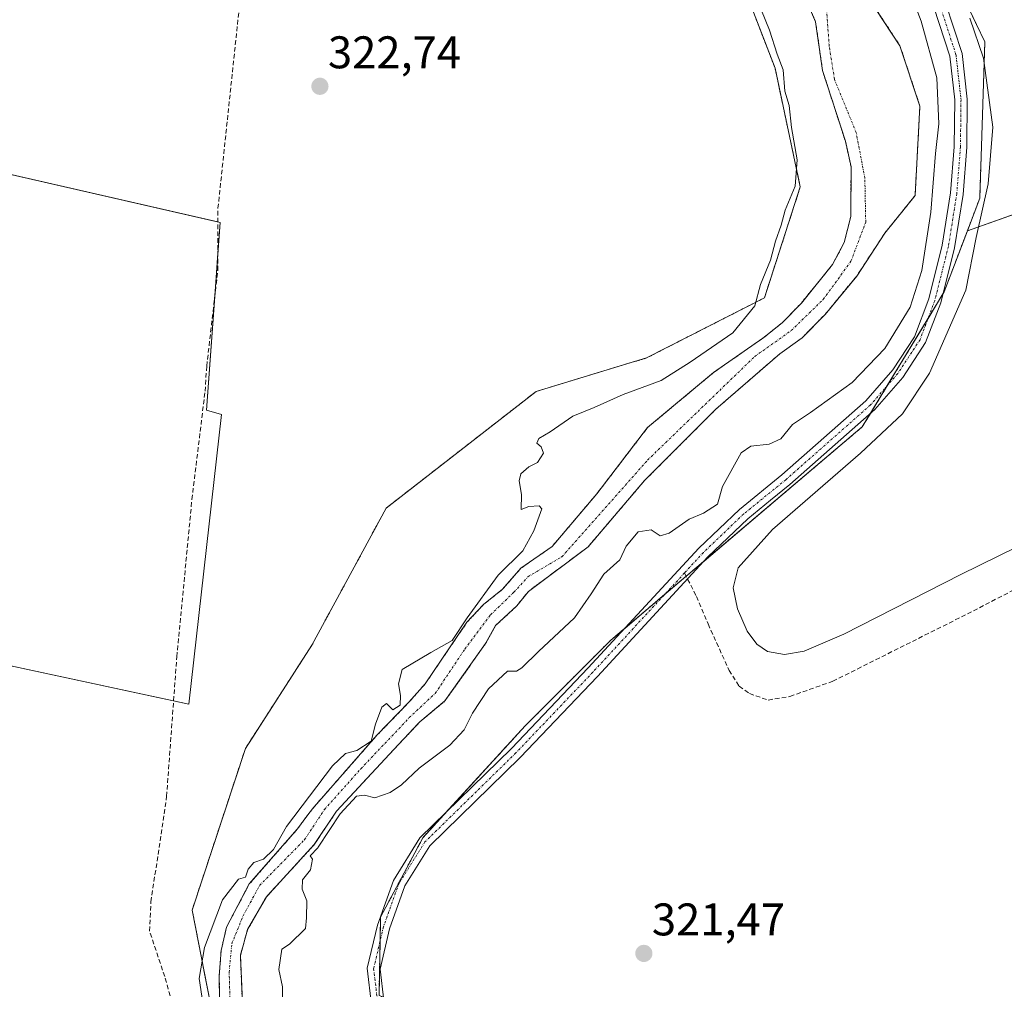
# Model space of a CAD drawing. Units: metres. Extents: x 601563 to 605041, y 4664395 to 4666758.
# Drawn here: x 602866 to 603082, y 4665883 to 4666095 of the extents above; entities that cross this region are included whole.
import ezdxf
from ezdxf.enums import TextEntityAlignment as Align

# ---------------------------------------------------------------- set-up
doc = ezdxf.new("R2010")
doc.units = ezdxf.units.M
doc.header["$MEASUREMENT"] = 0
for name, pattern in [('TRAZO_Y_PUNTO', [1, 0.5, -0.25, 0, -0.25]), ('TRAZOS', [0.75, 0.5, -0.25]), ('TRAZOSX2', [1.5, 1, -0.5])]:
    doc.linetypes.add(name, pattern=pattern)
for name, color, linetype, lineweight in [('Arbolado forestal', 92, 'TRAZOS', 0), ('Arbolado forestal CxS', 92, 'Continuous', 0), ('Camino', 19, 'Continuous', 0), ('Camino Cxs', 19, 'Continuous', 0), ('Camino eje', 39, 'TRAZO_Y_PUNTO', 13), ('Carátula', 7, 'Continuous', 5), ('Corriente artificial lineal', 5, 'TRAZOSX2', 13), ('Corriente natural Cxs', 5, 'Continuous', 13), ('Corriente natural eje', 5, 'TRAZO_Y_PUNTO', 0), ('Corriente natural superficial', 5, 'Continuous', 13), ('Cultivos herbáceos CxS', 92, 'Continuous', 0), ('Cultivos leñosos', 92, 'Continuous', 0), ('Cultivos leñosos CxS', 92, 'Continuous', 0), ('Curva de nivel normal', 36, 'Continuous', 0), ('Punto de cota en terreno', 7, 'Continuous', 0), ('Rótulo de punto de cota en terreno', 19, 'Continuous', 0), ('Senda', 19, 'TRAZOSX2', 0), ('Suelo desnudo', 252, 'Continuous', 0), ('Suelo desnudo CxS', 43, 'Continuous', 0)]:
    doc.layers.add(name, color=color, linetype=linetype, lineweight=lineweight)
doc.styles.add('Arial', font='txt', dxfattribs={"height": 0.2})

# ---------------------------------------------------------------- blocks, each defined once
blk = doc.blocks.new('*U151')
at = {"layer": 'Arbolado forestal CxS', "color": 92, "linetype": 'Continuous', "lineweight": 0}
for points in [[(602924.85, 4666243.96, 318.97), (602945.13, 4666222.61, 318.96), (602953.67, 4666218.46, 319.08), (602980.34, 4666205.53, 319.66), (603012.35, 4666180.97, 319.79), (603030.66, 4666164.11, 319.52), (603039.02, 4666156.42, 319.06), (603064.63, 4666116.92, 319.56), (603077.43, 4666090.23, 319.44), (603076.31, 4666056.03, 320.21), (603073.6, 4666048.9, 320.55), (603068.5, 4666035.51, 320.87), (603050.58, 4666005.96, 320.8), (602995.5, 4665959.25, 321.5), (602976.76, 4665940.5, 321.6), (602954.32, 4665915.96, 321.34), (602945.08, 4665898.63, 321.21), (602944.74, 4665881.46, 321.18)], [(602914.8, 4665879.95, 319.65), (602914.37, 4665890.2, 319.74), (602915.93, 4665895.86, 319.8), (602920.06, 4665903.04, 319.52), (602930.56, 4665914.49, 319.9), (602935.45, 4665921.82, 319.82), (602948, 4665935.33, 319.3), (602953.71, 4665941.38, 319.25), (602959.18, 4665945.93, 319.2), (602968.09, 4665958.54, 318.98), (602970.28, 4665962.43, 318.94), (602974.9, 4665966.74, 318.81), (602977.44, 4665969.93, 318.71), (602990.51, 4665979.68, 318.8), (603002.89, 4665994.2, 318.75), (603018.53, 4666009.84, 318.81), (603032.52, 4666021.97, 318.54), (603037.4, 4666025.47, 318.49), (603042.43, 4666030.58, 318.43), (603049.36, 4666038.98, 318.29), (603055.53, 4666048.4, 318.54), (603062.14, 4666056.6, 319.23), (603063.2, 4666076.18, 319.17), (603058.83, 4666089.41, 319.11), (603049.97, 4666102.9, 318.72)], [(603036.33, 4666104.07, 318.59), (603040.36, 4666094.62, 318.42), (603041.87, 4666084, 318.77), (603046.89, 4666068.48, 318.65), (603048.12, 4666062.88, 318.48), (603048.07, 4666052.03, 318.45), (603046.63, 4666046.3, 318.53), (603044.08, 4666041.54, 318.52), (603037.23, 4666033.06, 318.42), (603033.13, 4666028.82, 318.13), (603030.48, 4666026.7, 318.29), (603028.83, 4666025.39, 318.38), (603017.98, 4666017.83, 318.61), (603003.53, 4666005.79, 318.63), (602992.42, 4665991.27, 318.76), (602982.65, 4665979.76, 318.72), (602975.83, 4665975.01, 319.23), (602971.78, 4665970.4, 318.84), (602967.65, 4665967.08, 319.42), (602963.99, 4665963.16, 319.71), (602954.86, 4665949.72, 319.74), (602951.28, 4665945.64, 319.69), (602944.28, 4665938.43, 319.84), (602930.07, 4665922.23, 319.88), (602926.84, 4665917.87, 319.36), (602916.33, 4665905.87, 319.63), (602911.35, 4665896.42, 319.53), (602910.15, 4665891.28, 319.63), (602909.75, 4665885.74, 319.33), (602909.79, 4665880.27, 319.4)], [(602909.77, 4665869.58, 320.14), (602903.81, 4665900.16, 321.98), (602915.47, 4665935.52, 322.98), (602930.04, 4665958.18, 321.23), (602946.31, 4665988.18, 322.65), (602979.12, 4666013.69, 322.78), (603003.34, 4666021.05, 321.34), (603029.15, 4666034.21, 319.52), (603037, 4666058.5, 319.47), (603031.78, 4666083.08, 320.25), (603031.48, 4666084.47, 320.18), (603019.5, 4666115.55, 320.05), (603002, 4666139.18, 319.96), (602981.88, 4666144.44, 319.96), (602956.51, 4666139.18, 320.49), (602931.65, 4666160.26, 321.8), (602919.33, 4666168.17, 322.06), (602915.39, 4666170.7, 321.9), (602911.01, 4666189.96, 321.66), (602903.16, 4666195.52, 322.05), (602890.01, 4666204.84, 321.68), (602874.27, 4666223.22, 321.6), (602872.98, 4666239.33, 321.68)]]:
    blk.add_polyline3d(points, dxfattribs=at)
blk = doc.blocks.new('*U157')
at = {"layer": 'Cultivos herbáceos CxS', "color": 92, "linetype": 'Continuous', "lineweight": 0}
blk.add_polyline3d([(602847.55, 4666164.09, 321.94), (602912, 4666147.3, 322), (602918.42, 4666148.54, 322.16), (602918.42, 4666160.64, 322.06), (602919.33, 4666168.17, 322.06), (602931.65, 4666160.26, 321.8), (602956.51, 4666139.18, 320.49), (602981.88, 4666144.44, 319.96), (603002, 4666139.18, 319.96), (603019.5, 4666115.55, 320.05), (603031.48, 4666084.47, 320.18), (603031.78, 4666083.08, 320.25), (603037, 4666058.5, 319.47), (603029.15, 4666034.21, 319.52), (603003.34, 4666021.05, 321.34), (602979.12, 4666013.69, 322.78), (602946.31, 4665988.18, 322.65), (602930.04, 4665958.18, 321.23), (602915.47, 4665935.52, 322.98), (602903.81, 4665900.16, 321.98), (602909.77, 4665869.58, 320.14)], dxfattribs=at)
blk.add_polyline3d([(602910.21, 4666008.66, 322.7), (602906.98, 4666009.58, 322.59), (602909.92, 4666050.71, 322.43), (602750.6, 4666087.18, 322.36), (602746.24, 4666052, 322.65), (602734.5, 4666025.31, 322.67), (602709.06, 4666000.78, 323.05), (602697.5, 4665971.34, 323.34), (602697.29, 4665945.91, 322.98), (602757.66, 4665943.12, 323.18), (602762.24, 4665979.4, 323.02), (602813.29, 4665964.57, 322.89), (602813.81, 4665964.42, 322.88), (602903.09, 4665945.24, 322.95), (602910.21, 4666008.66, 322.7)], close=True, dxfattribs=at)
blk = doc.blocks.new('5PATER')
at = {"layer": 'Carátula', "linetype": 'Continuous', "lineweight": 5}
h = blk.add_hatch(color=250, dxfattribs=at)
edge = h.paths.add_edge_path()
edge.add_ellipse((0, 0.01), major_axis=(-1.33, -1.34), ratio=0.999422, start_angle=0, end_angle=360)

msp = doc.modelspace()

# ---------------------------------------------------------------- linework, layer by layer
at = {"layer": 'Arbolado forestal', "color": 92, "linetype": 'TRAZOS', "lineweight": 0}
for points in [[(602909.77, 4665869.58, 320.14), (602903.81, 4665900.16, 321.98), (602915.47, 4665935.52, 322.98), (602930.04, 4665958.18, 321.23), (602946.31, 4665988.18, 322.65), (602979.12, 4666013.69, 322.78), (603003.34, 4666021.05, 321.34), (603029.15, 4666034.21, 319.52), (603037, 4666058.5, 319.47), (603031.77, 4666083.08, 320.25), (603031.48, 4666084.47, 320.18), (603019.5, 4666115.55, 320.05), (603002, 4666139.18, 319.96), (602981.88, 4666144.44, 319.96), (602956.51, 4666139.18, 320.49), (602931.65, 4666160.26, 321.8), (602919.33, 4666168.17, 322.06)], [(603073.6, 4666048.9, 320.55), (603076.31, 4666056.03, 320.21), (603077.43, 4666090.23, 319.44), (603064.63, 4666116.92, 319.56), (603039.02, 4666156.42, 319.06), (603030.66, 4666164.11, 319.52)], [(603036.33, 4666104.07, 318.59), (603040.36, 4666094.62, 318.42), (603041.87, 4666084, 318.77), (603046.89, 4666068.48, 318.65), (603048.12, 4666062.88, 318.48), (603048.07, 4666052.03, 318.45), (603046.63, 4666046.3, 318.53), (603044.08, 4666041.54, 318.52), (603037.23, 4666033.06, 318.42), (603033.13, 4666028.82, 318.13), (603030.48, 4666026.7, 318.29), (603028.83, 4666025.39, 318.38), (603017.98, 4666017.83, 318.61), (603003.53, 4666005.79, 318.63), (602992.42, 4665991.27, 318.76), (602982.65, 4665979.76, 318.72), (602975.83, 4665975.01, 319.23), (602971.78, 4665970.4, 318.84), (602967.65, 4665967.08, 319.42), (602963.99, 4665963.16, 319.71), (602954.86, 4665949.72, 319.74), (602951.28, 4665945.64, 319.69), (602944.28, 4665938.43, 319.84), (602930.07, 4665922.23, 319.88), (602926.84, 4665917.87, 319.36), (602916.33, 4665905.87, 319.63), (602911.35, 4665896.42, 319.53), (602910.15, 4665891.28, 319.63), (602909.75, 4665885.74, 319.33), (602909.79, 4665880.27, 319.4)], [(602914.8, 4665879.95, 319.65), (602914.37, 4665890.2, 319.74), (602915.93, 4665895.86, 319.8), (602920.06, 4665903.04, 319.52), (602930.56, 4665914.49, 319.9), (602935.45, 4665921.82, 319.82), (602948, 4665935.33, 319.3), (602953.71, 4665941.38, 319.25), (602959.18, 4665945.93, 319.2), (602968.09, 4665958.54, 318.98), (602970.28, 4665962.43, 318.94), (602974.9, 4665966.74, 318.81), (602977.44, 4665969.93, 318.71), (602990.51, 4665979.68, 318.8), (603002.89, 4665994.2, 318.75), (603018.53, 4666009.84, 318.81), (603032.52, 4666021.97, 318.54), (603037.4, 4666025.47, 318.49), (603042.43, 4666030.58, 318.43), (603049.36, 4666038.98, 318.29), (603055.52, 4666048.4, 318.54), (603062.14, 4666056.6, 319.23), (603063.2, 4666076.18, 319.17), (603058.83, 4666089.41, 319.11), (603049.97, 4666102.9, 318.72)], [(603216.84, 4665789.78, 322.98), (603169.37, 4665814.72, 322.06), (603117.56, 4665837.36, 322.02), (603056.35, 4665852.21, 321.89), (602976.08, 4665868.01, 321.53), (602945.69, 4665881.06, 321.17), (602944.74, 4665881.46, 321.18), (602944.98, 4665893.42, 321.2), (602945.08, 4665898.63, 321.21), (602954.32, 4665915.96, 321.34), (602959.33, 4665921.44, 321.32), (602976.76, 4665940.5, 321.6), (602995.49, 4665959.25, 321.5), (602998.62, 4665961.9, 321.52), (603007.27, 4665969.24, 321.54), (603012, 4665973.25, 321.64), (603015.92, 4665976.57, 321.31), (603050.58, 4666005.96, 320.8), (603052.36, 4666008.89, 321.05), (603056.06, 4666014.99, 321.13), (603064.98, 4666029.7, 320.88), (603068.24, 4666035.09, 320.9), (603068.5, 4666035.51, 320.87), (603073.6, 4666048.9, 320.55)]]:
    msp.add_polyline3d(points, dxfattribs=at)
at = {"layer": 'Camino', "color": 19, "linetype": 'Continuous', "lineweight": 0}
for points in [[(602943.12, 4665879.39, 321.24), (602942.16, 4665887.39, 321.17), (602944.37, 4665896.85, 321.22), (602947.87, 4665906.63, 321.41), (602953.7, 4665915.93, 321.34), (602973.72, 4665935.51, 321.62), (602990.57, 4665953.19, 321.52), (603014.8, 4665979.41, 321.02), (603023.66, 4665987.89, 320.7), (603032.94, 4665995.43, 321.05), (603051.36, 4666011.68, 321.05), (603057.24, 4666018.45, 321.04), (603061.98, 4666025.66, 320.95), (603065.12, 4666033.98, 320.79), (603068.1, 4666045.73, 320.56), (603069.91, 4666057.17, 321), (603070.7, 4666067.3, 321.22), (603070.82, 4666077.57, 321.11), (603069.76, 4666087.1, 320.84), (603066.26, 4666097.89, 321.02)], [(603068.84, 4666098.84, 320.65), (603072.46, 4666087.69, 321.11), (603073.57, 4666077.7, 320.94), (603073.45, 4666067.17, 321.38), (603072.65, 4666056.85, 321.18), (603070.8, 4666045.18, 320.97), (603067.75, 4666033.15, 320.92), (603064.45, 4666024.41, 320.74), (603059.44, 4666016.79, 320.9), (603053.32, 4666009.74, 320.93), (603034.72, 4665993.33, 320.86), (603030.5, 4665989.9, 320.8), (603025.48, 4665985.83, 320.8), (603016.76, 4665977.48, 321.31), (602992.58, 4665951.31, 321.54), (602975.68, 4665933.58, 321.51), (602955.86, 4665914.19, 321.37), (602950.36, 4665905.42, 321.37), (602947.01, 4665896.07, 321.23), (602944.95, 4665887.24, 321.15), (602945.77, 4665880.37, 321.19)]]:
    msp.add_polyline3d(points, dxfattribs=at)
at = {"layer": 'Camino Cxs', "color": 19, "linetype": 'Continuous', "lineweight": 0}
for points in [[(602943.12, 4665879.39, 321.24), (602942.16, 4665887.39, 321.17), (602944.37, 4665896.85, 321.22), (602947.87, 4665906.63, 321.41), (602953.7, 4665915.93, 321.34), (602973.72, 4665935.51, 321.62), (602990.57, 4665953.19, 321.52), (603014.8, 4665979.41, 321.02), (603023.66, 4665987.89, 320.7), (603032.94, 4665995.43, 321.05), (603051.36, 4666011.68, 321.05), (603057.24, 4666018.45, 321.04), (603061.98, 4666025.66, 320.95), (603065.12, 4666033.98, 320.79), (603068.1, 4666045.73, 320.56), (603069.91, 4666057.17, 321), (603070.7, 4666067.3, 321.22), (603070.82, 4666077.57, 321.11), (603069.76, 4666087.1, 320.84), (603066.26, 4666097.89, 321.02)], [(603068.84, 4666098.84, 320.65), (603072.46, 4666087.69, 321.11), (603073.57, 4666077.7, 320.94), (603073.45, 4666067.17, 321.38), (603072.65, 4666056.85, 321.18), (603070.8, 4666045.18, 320.97), (603067.75, 4666033.15, 320.92), (603064.45, 4666024.41, 320.74), (603059.44, 4666016.79, 320.9), (603053.32, 4666009.74, 320.93), (603034.72, 4665993.33, 320.86), (603030.5, 4665989.9, 320.8), (603025.48, 4665985.83, 320.8), (603016.76, 4665977.48, 321.31), (602992.58, 4665951.31, 321.54), (602975.68, 4665933.58, 321.51), (602955.86, 4665914.19, 321.37), (602950.36, 4665905.42, 321.37), (602947.01, 4665896.07, 321.23), (602944.95, 4665887.24, 321.15), (602945.77, 4665880.37, 321.19)]]:
    msp.add_polyline3d(points, dxfattribs=at)
at = {"layer": 'Camino eje', "color": 39, "linetype": 'TRAZO_Y_PUNTO', "lineweight": 13}
for points in [[(603067.55, 4666098.37, 320.94), (603071.11, 4666087.4, 321.27), (603072.2, 4666077.64, 321.22), (603072.08, 4666067.24, 321.48), (603071.28, 4666057.01, 321.4), (603069.45, 4666045.46, 320.77), (603066.44, 4666033.57, 321.17), (603063.22, 4666025.04, 320.87), (603058.34, 4666017.62, 321.01), (603052.34, 4666010.71, 321.04), (603033.83, 4665994.38, 320.98), (603024.57, 4665986.86, 320.83), (603015.78, 4665978.45, 321.29), (603011.64, 4665973.96, 321.59)], [(603011.64, 4665973.96, 321.59), (602991.58, 4665952.25, 321.57), (602974.7, 4665934.55, 321.56), (602954.78, 4665915.06, 321.35), (602949.12, 4665906.03, 321.38), (602945.69, 4665896.46, 321.19), (602943.56, 4665887.32, 321.16), (602944.45, 4665879.88, 321.21), (602948.27, 4665874.09, 321.5), (602956.56, 4665869.29, 321.68), (602997.58, 4665854.87, 322.19), (603020.27, 4665847.07, 322.33), (603059.26, 4665834.41, 322.77), (603082.99, 4665828.06, 322.8), (603140.37, 4665813.66, 323.06), (603162.77, 4665805.3, 323.04), (603196.65, 4665790.27, 323.08), (603212.4, 4665783.67, 323.58), (603219.49, 4665779.63, 323.66)]]:
    msp.add_polyline3d(points, dxfattribs=at)
at = {"layer": 'Corriente artificial lineal', "color": 5, "linetype": 'TRAZOSX2', "lineweight": 13}
msp.add_polyline3d([(602903.39, 4665865.47, 322.7), (602897.81, 4665885.58, 322.71), (602894.46, 4665895.54, 323.12), (602894.79, 4665901.96, 322.94), (602898.21, 4665925.03, 323.08), (602900.45, 4665955.6, 322.69), (602903.76, 4665990.08, 322.67), (602906.63, 4666013.75, 322.43), (602906.99, 4666019.25, 322.44), (602909.43, 4666040.25, 322.52), (602909.46, 4666053.82, 322.39), (602915.03, 4666106.23, 322.22), (602918.15, 4666146.57, 322.19), (602919.26, 4666169.62, 322), (602918.19, 4666175.73, 321.74), (602907.26, 4666195.12, 321.97), (602897.29, 4666196.2, 321.8), (602885.75, 4666218.95, 321.8), (602877.77, 4666238.4, 321.81)], dxfattribs=at)
at = {"layer": 'Corriente natural Cxs', "color": 5, "linetype": 'Continuous', "lineweight": 13}
for points in [[(602909.79, 4665880.27, 319.4), (602909.75, 4665885.74, 319.33), (602910.15, 4665891.28, 319.63), (602911.35, 4665896.42, 319.53), (602916.33, 4665905.87, 319.63), (602926.84, 4665917.87, 319.36), (602930.07, 4665922.23, 319.88), (602944.28, 4665938.43, 319.84), (602951.28, 4665945.64, 319.69), (602954.86, 4665949.72, 319.74), (602963.99, 4665963.16, 319.71), (602967.65, 4665967.08, 319.42), (602971.78, 4665970.4, 318.84), (602975.83, 4665975.01, 319.23), (602982.65, 4665979.76, 318.72), (602992.42, 4665991.27, 318.76), (603003.53, 4666005.79, 318.63), (603017.98, 4666017.83, 318.61), (603028.83, 4666025.39, 318.38), (603030.48, 4666026.7, 318.29), (603033.13, 4666028.82, 318.13), (603037.23, 4666033.06, 318.42), (603044.08, 4666041.54, 318.52), (603046.63, 4666046.3, 318.53), (603048.07, 4666052.03, 318.45), (603048.12, 4666062.88, 318.48), (603046.89, 4666068.48, 318.65), (603041.87, 4666084, 318.77), (603040.36, 4666094.62, 318.42), (603036.33, 4666104.07, 318.59)], [(603049.97, 4666102.9, 318.72), (603058.83, 4666089.41, 319.11), (603063.2, 4666076.18, 319.17), (603062.14, 4666056.6, 319.23), (603055.53, 4666048.4, 318.54), (603049.36, 4666038.98, 318.29), (603042.43, 4666030.58, 318.43), (603037.4, 4666025.47, 318.49), (603032.52, 4666021.97, 318.54), (603018.53, 4666009.84, 318.81), (603002.89, 4665994.2, 318.75), (602990.51, 4665979.68, 318.8), (602977.44, 4665969.93, 318.71), (602974.9, 4665966.74, 318.81), (602970.28, 4665962.43, 318.94), (602968.09, 4665958.54, 318.98), (602959.18, 4665945.93, 319.2), (602953.71, 4665941.38, 319.25), (602948, 4665935.33, 319.3), (602935.45, 4665921.82, 319.82), (602930.56, 4665914.49, 319.9), (602920.06, 4665903.04, 319.52), (602915.93, 4665895.86, 319.8), (602914.37, 4665890.2, 319.74), (602914.8, 4665879.95, 319.65)]]:
    msp.add_polyline3d(points, dxfattribs=at)
at = {"layer": 'Corriente natural eje', "color": 5, "linetype": 'TRAZO_Y_PUNTO', "lineweight": 0}
msp.add_polyline3d([(602912.11, 4665879.68, 319.36), (602911.92, 4665886.52, 319.43), (602912.49, 4665892.79, 319.71), (602914.96, 4665898.86, 319.58), (602918.56, 4665905.51, 319.54), (602928.44, 4665915.58, 319.65), (602932.76, 4665922.14, 319.75), (602940.74, 4665931.07, 319.31), (602951.37, 4665942.28, 319.48), (602957.06, 4665947.6, 319.48), (602963.52, 4665957.28, 319.43), (602969.17, 4665964.81, 319.01), (602974.29, 4665969.75, 318.75), (602977.34, 4665973.12, 318.53), (602984.79, 4665977.51, 318.59), (603003.53, 4665998.65, 318.53), (603027.01, 4666021.35, 318.35), (603035, 4666027.02, 318.22), (603042.03, 4666033.86, 318.09), (603048.1, 4666042.21, 318.32), (603051.33, 4666050.76, 318.02), (603051.14, 4666060.45, 318.21), (603049.24, 4666070.42, 318.4), (603044.49, 4666082.01, 318.5), (603043.35, 4666089.23, 318.26), (603042.79, 4666096.64, 318.26)], dxfattribs=at)
at = {"layer": 'Corriente natural superficial', "color": 5, "linetype": 'Continuous', "lineweight": 13}
for points in [[(602909.79, 4665880.27, 319.4), (602909.75, 4665885.74, 319.33), (602910.15, 4665891.28, 319.63), (602911.35, 4665896.42, 319.53), (602916.33, 4665905.87, 319.63), (602926.84, 4665917.87, 319.36), (602930.07, 4665922.23, 319.88), (602944.28, 4665938.43, 319.84), (602951.28, 4665945.64, 319.69), (602954.86, 4665949.72, 319.74), (602963.99, 4665963.16, 319.71), (602967.65, 4665967.08, 319.42), (602971.78, 4665970.4, 318.84), (602975.83, 4665975.01, 319.23), (602982.65, 4665979.76, 318.72), (602992.42, 4665991.27, 318.76), (603003.53, 4666005.79, 318.63), (603017.98, 4666017.83, 318.61), (603028.83, 4666025.39, 318.38), (603030.48, 4666026.7, 318.29), (603033.13, 4666028.82, 318.13), (603037.23, 4666033.06, 318.42), (603044.08, 4666041.54, 318.52), (603046.63, 4666046.3, 318.53), (603048.07, 4666052.03, 318.45), (603048.12, 4666062.88, 318.48), (603046.89, 4666068.48, 318.65), (603041.87, 4666084, 318.77), (603040.36, 4666094.62, 318.42), (603036.33, 4666104.07, 318.59)], [(603049.97, 4666102.9, 318.72), (603058.83, 4666089.41, 319.11), (603063.2, 4666076.18, 319.17), (603062.14, 4666056.6, 319.23), (603055.53, 4666048.4, 318.54), (603049.36, 4666038.98, 318.29), (603042.43, 4666030.58, 318.43), (603037.4, 4666025.47, 318.49), (603032.52, 4666021.97, 318.54), (603018.53, 4666009.84, 318.81), (603002.89, 4665994.2, 318.75), (602990.51, 4665979.68, 318.8), (602977.44, 4665969.93, 318.71), (602974.9, 4665966.74, 318.81), (602970.28, 4665962.43, 318.94), (602968.09, 4665958.54, 318.98), (602959.18, 4665945.93, 319.2), (602953.71, 4665941.38, 319.25), (602948, 4665935.33, 319.3), (602935.45, 4665921.82, 319.82), (602930.56, 4665914.49, 319.9), (602920.06, 4665903.04, 319.52), (602915.93, 4665895.86, 319.8), (602914.37, 4665890.2, 319.74), (602914.8, 4665879.95, 319.65)]]:
    msp.add_polyline3d(points, dxfattribs=at)
at = {"layer": 'Cultivos herbáceos CxS', "color": 92, "linetype": 'Continuous', "lineweight": 0}
for points in [[(602909.77, 4665869.58, 320.14), (602903.81, 4665900.16, 321.98), (602915.47, 4665935.52, 322.98), (602930.04, 4665958.18, 321.23), (602946.31, 4665988.18, 322.65), (602979.12, 4666013.69, 322.78), (603003.34, 4666021.05, 321.34), (603029.15, 4666034.21, 319.52), (603037, 4666058.5, 319.47), (603031.77, 4666083.08, 320.25), (603031.48, 4666084.47, 320.18), (603019.5, 4666115.55, 320.05), (603002, 4666139.18, 319.96), (602981.88, 4666144.44, 319.96), (602956.51, 4666139.18, 320.49), (602931.65, 4666160.26, 321.8), (602919.33, 4666168.17, 322.06)], [(602750.6, 4666087.18, 322.36), (602909.45, 4666050.82, 322.43), (602909.92, 4666050.71, 322.43), (602909.44, 4666043.98, 322.5), (602908.76, 4666034.49, 322.49), (602906.98, 4666009.58, 322.59), (602910.21, 4666008.66, 322.7), (602903.09, 4665945.24, 322.95), (602899.74, 4665945.96, 322.93), (602813.81, 4665964.42, 322.88)]]:
    msp.add_polyline3d(points, dxfattribs=at)
at = {"layer": 'Cultivos leñosos', "color": 92, "linetype": 'Continuous', "lineweight": 0}
for points in [[(603073.6, 4666048.9, 320.55), (603076.31, 4666056.03, 320.21), (603077.43, 4666090.23, 319.44), (603064.63, 4666116.92, 319.56), (603039.02, 4666156.42, 319.06), (603030.66, 4666164.11, 319.52)], [(602750.6, 4666087.18, 322.36), (602909.45, 4666050.82, 322.43), (602909.92, 4666050.71, 322.43), (602909.44, 4666043.98, 322.5), (602908.76, 4666034.49, 322.49), (602906.98, 4666009.58, 322.59), (602910.21, 4666008.66, 322.7), (602903.09, 4665945.24, 322.95), (602899.74, 4665945.96, 322.93), (602813.81, 4665964.42, 322.88)], [(603073.6, 4666048.9, 320.55), (603107, 4666060.75, 318.94), (603138.72, 4666075.67, 318.91), (603150.85, 4666078.47, 318.95), (603174.66, 4666086.18, 321.94), (603175.84, 4666075.04, 321.97), (603188.76, 4666025.33, 322.42), (603188.92, 4666024.71, 322.43), (603203.83, 4665987.55, 322.48), (603216.72, 4665955.42, 322.72), (603224.32, 4665936.46, 323.49), (603224.65, 4665935.64, 323.54), (603225.36, 4665935.83, 323.66), (603318.26, 4665961.81, 323.87), (603359.96, 4665975.71, 325.18)], [(603216.84, 4665789.78, 322.98), (603169.37, 4665814.72, 322.06), (603117.56, 4665837.36, 322.02), (603056.35, 4665852.21, 321.89), (602976.08, 4665868.01, 321.53), (602945.69, 4665881.06, 321.17), (602944.74, 4665881.46, 321.18), (602944.98, 4665893.42, 321.2), (602945.08, 4665898.63, 321.21), (602954.32, 4665915.96, 321.34), (602959.33, 4665921.44, 321.32), (602976.76, 4665940.5, 321.6), (602995.49, 4665959.25, 321.5), (602998.62, 4665961.9, 321.52), (603007.27, 4665969.24, 321.54), (603012, 4665973.25, 321.64), (603015.92, 4665976.57, 321.31), (603050.58, 4666005.96, 320.8), (603052.36, 4666008.89, 321.05), (603056.06, 4666014.99, 321.13), (603064.98, 4666029.7, 320.88), (603068.24, 4666035.09, 320.9), (603068.5, 4666035.51, 320.87), (603073.6, 4666048.9, 320.55)]]:
    msp.add_polyline3d(points, dxfattribs=at)
at = {"layer": 'Cultivos leñosos CxS', "color": 92, "linetype": 'Continuous', "lineweight": 0}
for points in [[(603318.26, 4665961.81, 323.87), (603224.65, 4665935.64, 323.54), (603188.92, 4666024.71, 322.43), (603175.84, 4666075.04, 321.97), (603174.66, 4666086.18, 321.94), (603150.85, 4666078.47, 318.95), (603138.72, 4666075.67, 318.91), (603107, 4666060.74, 318.94), (603073.6, 4666048.9, 320.55), (603076.31, 4666056.03, 320.21), (603077.43, 4666090.23, 319.44), (603064.63, 4666116.92, 319.56), (603039.02, 4666156.42, 319.06), (603030.66, 4666164.11, 319.52), (603110.73, 4666226.81, 319.99), (603122.86, 4666211.89, 320.08), (603134.99, 4666198.83, 321.47), (603146.19, 4666174.57, 321.67), (603163.91, 4666143.78, 321.67), (603171.31, 4666117.81, 322.12), (603317.6, 4666139.29, 322.72)], [(602944.74, 4665881.46, 321.18), (602945.08, 4665898.63, 321.21), (602954.32, 4665915.96, 321.34), (602976.76, 4665940.5, 321.6), (602995.5, 4665959.25, 321.5), (603050.58, 4666005.96, 320.8), (603068.5, 4666035.51, 320.87), (603073.6, 4666048.9, 320.55), (603107, 4666060.74, 318.94), (603138.72, 4666075.67, 318.91), (603150.85, 4666078.47, 318.95), (603174.66, 4666086.18, 321.94), (603175.84, 4666075.04, 321.97), (603188.92, 4666024.71, 322.43), (603224.65, 4665935.64, 323.54), (603318.26, 4665961.81, 323.87), (603359.96, 4665975.71, 325.18), (603359.96, 4665975.71, 325.18), (603360.41, 4665970, 325.26), (603364.58, 4665963.61, 325.72), (603365.55, 4665921.15, 325.64), (603365.55, 4665892.2, 325.78), (603378.1, 4665851.66, 325.68)]]:
    msp.add_polyline3d(points, dxfattribs=at)
msp.add_polyline3d([(602910.21, 4666008.66, 322.7), (602903.09, 4665945.24, 322.95), (602813.81, 4665964.42, 322.88), (602813.29, 4665964.57, 322.89), (602762.24, 4665979.4, 323.02), (602757.66, 4665943.12, 323.18), (602697.29, 4665945.91, 322.98), (602697.5, 4665971.34, 323.34), (602709.06, 4666000.78, 323.05), (602734.5, 4666025.31, 322.67), (602746.24, 4666052, 322.65), (602750.6, 4666087.18, 322.36), (602909.92, 4666050.71, 322.43), (602906.98, 4666009.58, 322.59), (602910.21, 4666008.66, 322.7)], close=True, dxfattribs=at)
at = {"layer": 'Curva de nivel normal', "color": 36, "linetype": 'Continuous', "lineweight": 0}
for points in [[(602923.6, 4665880.67, 320), (602923.61, 4665883.32, 320), (602922.77, 4665887.17, 320), (602923.46, 4665891.6, 320), (602925.11, 4665892.69, 320), (602928.61, 4665896.1, 320), (602928.88, 4665898.46, 320), (602928.94, 4665902.2, 320), (602927.88, 4665904.76, 320), (602927.94, 4665906.76, 320), (602929.72, 4665908.93, 320), (602930.15, 4665911.32, 320), (602929.65, 4665912.02, 320), (602931.3, 4665913.81, 320), (602931.39, 4665913.94, 320), (602936.24, 4665921.2, 320), (602939.82, 4665925.06, 320), (602941.52, 4665925.34, 320), (602943.85, 4665924.73, 320), (602947.19, 4665925.89, 320), (602949.69, 4665927.6, 320), (602953.5, 4665931.19, 320), (602960.26, 4665936.24, 320), (602963.38, 4665939.58, 320), (602965.19, 4665943.24, 320), (602968.68, 4665948.56, 320), (602972.91, 4665952.46, 320), (602974.81, 4665952.47, 320), (602976.03, 4665953.19, 320), (602979.64, 4665956.74, 320), (602987.52, 4665964.16, 320), (602991.2, 4665969.42, 320), (602993.98, 4665973.73, 320), (602997.5, 4665976.81, 320), (602998.85, 4665979.81, 320), (603001.49, 4665983, 320), (603004.34, 4665983.43, 320), (603006.32, 4665982.12, 320), (603008.29, 4665982.69, 320), (603012.65, 4665985.78, 320), (603015.8, 4665987.04, 320), (603018.85, 4665989.04, 320), (603019.98, 4665992.92, 320), (603024.06, 4666000.3, 320), (603026.17, 4666001.73, 320), (603030.22, 4666002.15, 320), (603032.72, 4666003.34, 320), (603035.26, 4666006.46, 320), (603039.26, 4666009.12, 320), (603048.36, 4666015.67, 320), (603055.55, 4666023.1, 320), (603061.08, 4666032.14, 320), (603063.64, 4666040.17, 320), (603065.59, 4666052.98, 320), (603066.6, 4666065.82, 320), (603067.33, 4666072.28, 320), (603066.9, 4666082.36, 320), (603063.5, 4666094.82, 320), (603056.68, 4666112.48, 320)], [(603028.54, 4666097.15, 320), (603030.26, 4666092.79, 320), (603031.97, 4666087.58, 320), (603033.28, 4666084.13, 320), (603033.64, 4666079.47, 320), (603034.54, 4666076.35, 320), (603035.11, 4666071.52, 320), (603036.29, 4666064.43, 320), (603035.88, 4666058.65, 320), (603033.69, 4666053.39, 320), (603032.8, 4666050.13, 320), (603031.59, 4666046.64, 320), (603030.47, 4666042.44, 320), (603028.28, 4666037.13, 320), (603027.02, 4666032.46, 320), (603022.26, 4666026.56, 320), (603012.86, 4666020.1, 320), (603006.52, 4666016.12, 320), (602998.19, 4666013.03, 320), (602991.85, 4666010.22, 320), (602987.19, 4666008.32, 320), (602982.19, 4666004.84, 320), (602979.77, 4666003.38, 320), (602979.32, 4666002.37, 320), (602980.28, 4666001.55, 320), (602980.73, 4666000.16, 320), (602979.45, 4665998.14, 320), (602977.52, 4665997.23, 320), (602975.81, 4665995.64, 320), (602975.45, 4665994.16, 320), (602975.91, 4665991.18, 320), (602975.85, 4665987.88, 320), (602977.53, 4665988.5, 320), (602979.8, 4665988.64, 320), (602980.41, 4665987.98, 320), (602978.67, 4665983.17, 320), (602976.24, 4665978.79, 320), (602970.82, 4665973.46, 320), (602964.04, 4665964.12, 320), (602960.76, 4665959.14, 320), (602956.06, 4665956.54, 320), (602949.77, 4665952.79, 320), (602948.97, 4665949.72, 320), (602949.41, 4665947.1, 320), (602949.39, 4665945, 320), (602947.78, 4665944.02, 320), (602946.4, 4665945.41, 320), (602945.37, 4665944.56, 320), (602943.98, 4665940.86, 320), (602943.02, 4665937.12, 320), (602939.86, 4665935.1, 320), (602937.41, 4665934.42, 320), (602934.56, 4665931.74, 320), (602924.45, 4665918.42, 320), (602921.65, 4665913.38, 320), (602919.46, 4665911.33, 320), (602917.33, 4665910.59, 320), (602916.1, 4665909.08, 320), (602915.49, 4665907.34, 320), (602913.97, 4665906.89, 320), (602910.48, 4665902.36, 320), (602906.54, 4665891.98, 320), (602905.35, 4665885.15, 320), (602906.14, 4665879.81, 320)], [(603074.15, 4666095.43, 320), (603077.12, 4666086.66, 320), (603079.2, 4666071.56, 320), (603078.15, 4666059.16, 320), (603075.55, 4666047.4, 320), (603073.27, 4666035.86, 320), (603065.28, 4666017.72, 320), (603059.36, 4666008.8, 320), (603050.16, 4666000.16, 320), (603030.89, 4665983.46, 320), (603023.4, 4665975.12, 320), (603022.3, 4665970.72, 320), (603023.28, 4665966.14, 320), (603025.39, 4665961.23, 320), (603027.51, 4665958.35, 320), (603029.85, 4665956.76, 320), (603033.52, 4665956.12, 320), (603037.85, 4665956.82, 320), (603046.52, 4665960.59, 320), (603072.19, 4665973.61, 320), (603113.52, 4665993.91, 320)]]:
    msp.add_polyline3d(points, dxfattribs=at)
at = {"layer": 'Senda', "color": 19, "linetype": 'TRAZOSX2', "lineweight": 0}
msp.add_polyline3d([(603011.64, 4665973.96, 321.59), (603014.26, 4665968.83, 321.51), (603016.8, 4665962.8, 321.53), (603021.41, 4665952.64, 321.63), (603023.63, 4665949.14, 321.57), (603025.85, 4665947.56, 321.72), (603029.98, 4665946.13, 321.84), (603034.74, 4665946.92, 321.91), (603044.11, 4665950.25, 321.84), (603074.91, 4665965.65, 321.85), (603121.26, 4665989.78, 321.79), (603170.79, 4666015.5, 321.77), (603192.35, 4666027.29, 322.64)], dxfattribs=at)
at = {"layer": 'Suelo desnudo', "color": 252, "linetype": 'Continuous', "lineweight": 0}
for points in [[(603036.33, 4666104.07, 318.59), (603040.36, 4666094.62, 318.42), (603041.87, 4666084, 318.77), (603046.89, 4666068.48, 318.65), (603048.12, 4666062.88, 318.48), (603048.07, 4666052.03, 318.45), (603046.63, 4666046.3, 318.53), (603044.08, 4666041.54, 318.52), (603037.23, 4666033.06, 318.42), (603033.13, 4666028.82, 318.13), (603030.48, 4666026.7, 318.29), (603028.83, 4666025.39, 318.38), (603017.98, 4666017.83, 318.61), (603003.53, 4666005.79, 318.63), (602992.42, 4665991.27, 318.76), (602982.65, 4665979.76, 318.72), (602975.83, 4665975.01, 319.23), (602971.78, 4665970.4, 318.84), (602967.65, 4665967.08, 319.42), (602963.99, 4665963.16, 319.71), (602954.86, 4665949.72, 319.74), (602951.28, 4665945.64, 319.69), (602944.28, 4665938.43, 319.84), (602930.07, 4665922.23, 319.88), (602926.84, 4665917.87, 319.36), (602916.33, 4665905.87, 319.63), (602911.35, 4665896.42, 319.53), (602910.15, 4665891.28, 319.63), (602909.75, 4665885.74, 319.33), (602909.79, 4665880.27, 319.4)], [(602914.8, 4665879.95, 319.65), (602914.37, 4665890.2, 319.74), (602915.93, 4665895.86, 319.8), (602920.06, 4665903.04, 319.52), (602930.56, 4665914.49, 319.9), (602935.45, 4665921.82, 319.82), (602948, 4665935.33, 319.3), (602953.71, 4665941.38, 319.25), (602959.18, 4665945.93, 319.2), (602968.09, 4665958.54, 318.98), (602970.28, 4665962.43, 318.94), (602974.9, 4665966.74, 318.81), (602977.44, 4665969.93, 318.71), (602990.51, 4665979.68, 318.8), (603002.89, 4665994.2, 318.75), (603018.53, 4666009.84, 318.81), (603032.52, 4666021.97, 318.54), (603037.4, 4666025.47, 318.49), (603042.43, 4666030.58, 318.43), (603049.36, 4666038.98, 318.29), (603055.52, 4666048.4, 318.54), (603062.14, 4666056.6, 319.23), (603063.2, 4666076.18, 319.17), (603058.83, 4666089.41, 319.11), (603049.97, 4666102.9, 318.72)]]:
    msp.add_polyline3d(points, dxfattribs=at)
at = {"layer": 'Suelo desnudo CxS', "color": 43, "linetype": 'Continuous', "lineweight": 0}
for points in [[(602909.79, 4665880.27, 319.4), (602909.75, 4665885.74, 319.33), (602910.15, 4665891.28, 319.63), (602911.35, 4665896.42, 319.53), (602916.33, 4665905.87, 319.63), (602926.84, 4665917.87, 319.36), (602930.07, 4665922.23, 319.88), (602944.28, 4665938.43, 319.84), (602951.28, 4665945.64, 319.69), (602954.86, 4665949.72, 319.74), (602963.99, 4665963.16, 319.71), (602967.65, 4665967.08, 319.42), (602971.78, 4665970.4, 318.84), (602975.83, 4665975.01, 319.23), (602982.65, 4665979.76, 318.72), (602992.42, 4665991.27, 318.76), (603003.53, 4666005.79, 318.63), (603017.98, 4666017.83, 318.61), (603028.83, 4666025.39, 318.38), (603030.48, 4666026.7, 318.29), (603033.13, 4666028.82, 318.13), (603037.23, 4666033.06, 318.42), (603044.08, 4666041.54, 318.52), (603046.63, 4666046.3, 318.53), (603048.07, 4666052.03, 318.45), (603048.12, 4666062.88, 318.48), (603046.89, 4666068.48, 318.65), (603041.87, 4666084, 318.77), (603040.36, 4666094.62, 318.42), (603036.33, 4666104.07, 318.59)], [(603049.97, 4666102.9, 318.72), (603058.83, 4666089.41, 319.11), (603063.2, 4666076.18, 319.17), (603062.14, 4666056.6, 319.23), (603055.53, 4666048.4, 318.54), (603049.36, 4666038.98, 318.29), (603042.43, 4666030.58, 318.43), (603037.4, 4666025.47, 318.49), (603032.52, 4666021.97, 318.54), (603018.53, 4666009.84, 318.81), (603002.89, 4665994.2, 318.75), (602990.51, 4665979.68, 318.8), (602977.44, 4665969.93, 318.71), (602974.9, 4665966.74, 318.81), (602970.28, 4665962.43, 318.94), (602968.09, 4665958.54, 318.98), (602959.18, 4665945.93, 319.2), (602953.71, 4665941.38, 319.25), (602948, 4665935.33, 319.3), (602935.45, 4665921.82, 319.82), (602930.56, 4665914.49, 319.9), (602920.06, 4665903.04, 319.52), (602915.93, 4665895.86, 319.8), (602914.37, 4665890.2, 319.74), (602914.8, 4665879.95, 319.65)]]:
    msp.add_polyline3d(points, dxfattribs=at)

# ---------------------------------------------------------------- block references
at = {"layer": 'Arbolado forestal CxS', "color": 92, "linetype": 'Continuous', "lineweight": 0}
msp.add_blockref('*U151', (0, 0), dxfattribs=at)
at = {"layer": 'Cultivos herbáceos CxS', "color": 92, "linetype": 'Continuous', "lineweight": 0}
msp.add_blockref('*U157', (0, 0), dxfattribs=at)
at = {"layer": 'Punto de cota en terreno', "linetype": 'Continuous', "lineweight": 0}
for p in [(602931.79, 4666080.52, 322.74), (603002.74, 4665890.65, 321.47)]:
    msp.add_blockref('5PATER', p, dxfattribs=at)

# ---------------------------------------------------------------- texts
at = {"layer": 'Rótulo de punto de cota en terreno', "color": 19, "linetype": 'Continuous', "lineweight": 0, "style": 'Arial'}
for s, p in [('322,74', (602933.55, 4666082.28)), ('321,47', (603004.5, 4665892.41))]:
    msp.add_text(s, height=7, dxfattribs=at).set_placement(p, align=Align.BOTTOM_LEFT)

doc.saveas('drawing.dxf')
